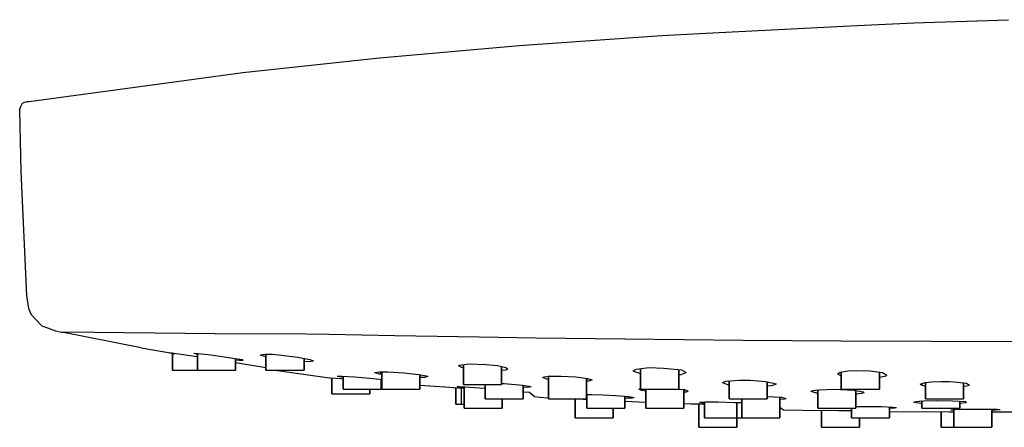
# Model space of a CAD drawing. Extents: x 0 to 300, y 0 to 168.
# Drawn here: x 0 to 104, y 1 to 44 of the extents above; entities that cross this region are included whole.
import ezdxf

# ---------------------------------------------------------------- set-up
doc = ezdxf.new("R2010")
doc.units = 0
doc.header["$MEASUREMENT"] = 0

msp = doc.modelspace()

# ---------------------------------------------------------------- linework, layer by layer
for p, q in [((93.99, 43.48), (103.94, 43.81)), ((71.44, 42.36), (87.31, 43.18)), ((71.44, 42.36), (87.31, 43.18)), ((87.31, 43.18), (93.99, 43.48)), ((87.31, 43.18), (93.99, 43.48)), ((52.51, 41.09), (67.48, 42.15)), ((67.48, 42.15), (71.44, 42.36)), ((37.81, 39.8), (52.51, 41.09)), ((23.45, 38.26), (37.81, 39.8)), ((0.97, 35.21), (18.3, 37.57)), ((0.97, 35.21), (18.3, 37.57)), ((18.3, 37.57), (23.45, 38.26)), ((0.42, 35.12), (0.77, 35.21)), ((0.77, 35.21), (0.97, 35.21)), ((-0.03, 34.29), (0.08, 34.68)), ((-0.03, 34.29), (0.08, 27.87)), ((-0.03, 34.29), (0.08, 27.87)), ((0.08, 34.68), (0.27, 35.03)), ((0.27, 35.03), (0.42, 35.12)), ((0.08, 27.87), (0.69, 14.82)), ((0.08, 27.87), (0.69, 14.82)), ((0.69, 14.82), (0.89, 13.46)), ((0.89, 13.46), (1.17, 12.81)), ((1.17, 12.81), (1.63, 12.35)), ((1.63, 12.35), (2.31, 11.63)), ((2.31, 11.63), (2.9, 11.41)), ((2.9, 11.41), (3.75, 11.1)), ((2.9, 11.41), (3.75, 11.1)), ((3.75, 11.1), (4.39, 10.95)), ((4.39, 10.95), (4.64, 10.95)), ((4.39, 10.95), (4.64, 10.95)), ((12.73, 9.32), (4.39, 10.95)), ((20.52, 10.8), (4.64, 10.95)), ((20.52, 10.8), (27.75, 10.82)), ((27.75, 10.82), (32.48, 10.74)), ((32.48, 10.74), (39.41, 10.62)), ((39.41, 10.62), (48.29, 10.47)), ((48.29, 10.47), (54.23, 10.38)), ((54.23, 10.38), (63.61, 10.26)), ((63.61, 10.26), (76, 10.14)), ((76, 10.14), (86.36, 10.06)), ((86.36, 10.06), (105.27, 9.99)), ((12.73, 9.32), (16.22, 8.72)), ((15.77, 8.81), (15.92, 8.8)), ((15.77, 8.81), (15.92, 8.8)), ((15.77, 8.81), (16.03, 8.76)), ((15.92, 8.8), (16.05, 8.78)), ((15.92, 8.8), (16.95, 8.65)), ((16.03, 8.76), (16.22, 8.73)), ((16.05, 6.97), (16.05, 8.69)), ((16.05, 8.69), (16.05, 6.97)), ((16.06, 8.69), (16.22, 8.66)), ((16.95, 8.65), (18.6, 8.41)), ((18.27, 8.75), (18.77, 8.73)), ((18.27, 8.75), (18.66, 8.65)), ((18.6, 8.41), (18.66, 8.4)), ((18.66, 6.97), (18.66, 8.74)), ((18.66, 8.74), (18.66, 6.97)), ((18.77, 8.73), (20.07, 8.58)), ((20.07, 8.58), (21.28, 8.41)), ((21.28, 8.41), (22.4, 8.23)), ((25.27, 8.6), (25.81, 8.67)), ((25.27, 8.6), (25.58, 8.47)), ((25.28, 8.6), (25.81, 8.67)), ((25.58, 8.47), (25.87, 8.41)), ((25.81, 8.67), (25.87, 8.67)), ((25.81, 8.67), (26.55, 8.64)), ((25.87, 6.97), (25.87, 8.67)), ((25.87, 8.41), (25.87, 8.67)), ((25.87, 8.67), (25.87, 6.97)), ((25.87, 8.67), (25.87, 8.41)), ((26.55, 8.64), (27.49, 8.56)), ((27.49, 8.56), (29.21, 8.35)), ((29.21, 8.35), (30.5, 8.11)), ((22.4, 8.23), (23.36, 8.09)), ((22.66, 6.97), (22.66, 8.19)), ((22.66, 8.19), (22.66, 6.97)), ((22.66, 8.07), (23.09, 8.02)), ((22.66, 7.79), (25.87, 7.26)), ((23.09, 8.02), (23.47, 8.01)), ((23.36, 8.09), (23.47, 8.01)), ((25.87, 6.97), (25.87, 7.26)), ((25.87, 7.26), (25.87, 6.97)), ((29.87, 6.97), (29.87, 8.23)), ((29.87, 8.23), (29.87, 6.97)), ((29.87, 7.91), (30.4, 7.89)), ((30.4, 7.89), (30.87, 7.96)), ((30.5, 8.11), (30.87, 7.96)), ((30.5, 8.11), (30.87, 7.96)), ((46.12, 7.44), (46.2, 7.51)), ((46.12, 7.44), (46.62, 7.23)), ((46.2, 7.51), (47.21, 7.64)), ((46.64, 5.47), (46.64, 7.57)), ((46.64, 7.57), (46.64, 5.47)), ((47.21, 7.64), (49, 7.58)), ((49, 7.58), (50.21, 7.45)), ((50.21, 7.45), (51.1, 7.26)), ((50.64, 5.47), (50.64, 7.36)), ((50.64, 7.36), (50.64, 5.47)), ((51.1, 7.26), (51.32, 7.11)), ((16.05, 6.97), (16.65, 6.97)), ((16.22, 6.97), (16.82, 6.97)), ((16.22, 6.97), (16.82, 6.97)), ((16.65, 6.97), (18.05, 6.97)), ((16.82, 6.97), (18.22, 6.97)), ((16.82, 6.97), (18.22, 6.97)), ((18.05, 6.97), (19.45, 6.97)), ((18.22, 6.97), (19.62, 6.97)), ((18.22, 6.97), (19.62, 6.97)), ((18.66, 6.97), (19.26, 6.97)), ((18.66, 6.97), (19.26, 6.97)), ((19.26, 6.97), (20.66, 6.97)), ((19.26, 6.97), (20.66, 6.97)), ((19.45, 6.97), (20.05, 6.97)), ((19.62, 6.97), (20.22, 6.97)), ((19.62, 6.97), (20.22, 6.97)), ((20.66, 6.97), (22.06, 6.97)), ((20.66, 6.97), (22.06, 6.97)), ((22.06, 6.97), (22.66, 6.97)), ((22.06, 6.97), (22.66, 6.97)), ((25.87, 6.97), (26.47, 6.97)), ((25.87, 6.97), (26.47, 6.97)), ((26.47, 6.97), (26.75, 6.97)), ((26.47, 6.97), (27.87, 6.97)), ((26.84, 6.97), (32.78, 6.14)), ((27.87, 6.97), (29.27, 6.97)), ((29.27, 6.97), (29.87, 6.97)), ((33.37, 6.35), (33.87, 6.35)), ((33.37, 6.35), (33.6, 6.3)), ((33.6, 6.3), (34, 6.25)), ((33.87, 6.35), (35.17, 6.27)), ((34, 4.97), (34, 6.34)), ((34, 6.34), (34, 4.97)), ((35.17, 6.27), (36.78, 6.14)), ((37.27, 6.74), (37.81, 6.81)), ((37.27, 6.74), (37.81, 6.6)), ((37.81, 6.81), (38.67, 6.79)), ((37.81, 6.6), (38.06, 6.57)), ((38, 6.57), (38, 6.8)), ((38, 6.8), (38, 6.57)), ((38, 6.8), (38.06, 6.8)), ((38, 6.57), (38.06, 6.57)), ((38.06, 4.97), (38.06, 6.8)), ((38.06, 6.57), (38.06, 6.8)), ((38.06, 6.8), (38.06, 6.57)), ((38.06, 6.8), (38.06, 4.97)), ((38.67, 6.79), (40.37, 6.69)), ((40.37, 6.69), (41.95, 6.52)), ((41.95, 6.52), (42.91, 6.33)), ((42.06, 4.97), (42.06, 6.49)), ((42.06, 6.49), (42.06, 4.97)), ((42.06, 6.25), (42.59, 6.25)), ((42.59, 6.25), (42.91, 6.33)), ((42.82, 6.35), (42.86, 6.32)), ((50.64, 6.96), (51.1, 7)), ((51.1, 7), (51.32, 7.11)), ((54.97, 6.2), (55.11, 6.28)), ((54.97, 6.2), (55.11, 6.28)), ((55.11, 6.28), (55.53, 6.33)), ((55.11, 6.28), (55.53, 6.33)), ((55.53, 6.33), (56.86, 6.35)), ((55.57, 3.97), (55.57, 6.33)), ((55.57, 6.03), (55.57, 6.33)), ((55.57, 6.33), (55.57, 3.97)), ((55.57, 6.33), (55.57, 6.03)), ((56.86, 6.35), (58.46, 6.26)), ((58.46, 6.26), (59.73, 6.1)), ((64.47, 6.91), (64.78, 7.09)), ((64.47, 6.92), (64.52, 6.85)), ((64.47, 6.91), (64.52, 6.85)), ((64.52, 6.85), (65.27, 6.63)), ((64.78, 7.09), (66.15, 7.24)), ((65.27, 4.97), (65.27, 7.14)), ((65.27, 6.63), (65.27, 7.14)), ((65.27, 7.14), (65.27, 4.97)), ((65.27, 7.14), (65.27, 6.63)), ((66.15, 7.24), (67.67, 7.2)), ((67.67, 7.2), (69.55, 6.99)), ((69.27, 4.97), (69.27, 7.02)), ((69.27, 7.02), (69.27, 4.97)), ((69.27, 6.49), (69.54, 6.5)), ((69.54, 6.5), (70.07, 6.71)), ((69.55, 6.99), (70.07, 6.71)), ((85.97, 6.58), (86.26, 6.76)), ((85.97, 6.58), (86.37, 6.38)), ((86.26, 6.76), (87.05, 6.89)), ((86.37, 4.97), (86.37, 6.78)), ((86.37, 6.78), (86.37, 4.97)), ((87.05, 6.89), (87.92, 6.94)), ((87.92, 6.94), (89.4, 6.89)), ((89.4, 6.89), (90.7, 6.71)), ((90.37, 4.97), (90.37, 6.76)), ((90.37, 6.76), (90.37, 4.97)), ((90.37, 6.22), (91.07, 6.36)), ((90.7, 6.71), (91.17, 6.46)), ((91.07, 6.36), (91.17, 6.46)), ((32.64, 6.18), (33.73, 6.09)), ((32.78, 4.47), (32.78, 6.17)), ((32.78, 6.17), (32.78, 4.47)), ((32.78, 4.47), (32.78, 6.14)), ((32.78, 6.14), (32.78, 4.47)), ((33.73, 6.09), (34, 6.07)), ((36.78, 6.14), (37.81, 6.03)), ((37.81, 6.03), (38.06, 6)), ((38, 4.97), (38, 6.01)), ((38, 6.01), (38, 4.97)), ((38, 5.99), (38.06, 5.98)), ((38, 5.92), (38.06, 5.92)), ((38, 5.92), (38.06, 5.92)), ((38, 5.68), (38.06, 5.67)), ((38.06, 5.92), (38.06, 5.98)), ((38.06, 5.98), (38.06, 5.92)), ((38.06, 4.97), (38.06, 5.67)), ((38.06, 5.67), (38.06, 4.97)), ((42.06, 5.39), (45.2, 5.17)), ((45.97, 5.24), (46.28, 5.2)), ((45.97, 5.24), (46.18, 5.24)), ((46.18, 5.24), (46.77, 5.22)), ((46.28, 5.2), (46.7, 5.16)), ((46.64, 5.47), (47.24, 5.47)), ((46.7, 2.97), (46.7, 5.22)), ((46.7, 5.22), (46.7, 2.97)), ((46.77, 5.22), (47.81, 5.16)), ((47.24, 5.47), (48.64, 5.47)), ((48.64, 5.47), (50.04, 5.47)), ((48.72, 5.47), (48.93, 5.45)), ((48.83, 5.47), (48.93, 5.46)), ((48.93, 3.97), (48.93, 5.47)), ((48.93, 5.47), (48.93, 3.97)), ((50.04, 5.47), (50.64, 5.47)), ((50.64, 5.57), (50.91, 5.56)), ((50.91, 5.56), (52.88, 5.39)), ((52.88, 5.39), (53.77, 5.24)), ((52.93, 3.97), (52.93, 5.38)), ((52.93, 5.38), (52.93, 3.97)), ((52.93, 5.2), (53.57, 5.21)), ((53.57, 5.21), (53.77, 5.24)), ((54.97, 6.2), (55.47, 6.04)), ((55.47, 6.04), (55.57, 6.03)), ((59.57, 3.97), (59.57, 6.13)), ((59.57, 6.13), (59.57, 3.97)), ((59.57, 5.83), (59.68, 5.83)), ((59.6, 5.83), (59.6, 6.12)), ((59.6, 6.12), (59.6, 5.83)), ((59.68, 5.83), (60.17, 5.95)), ((59.73, 6.1), (60.17, 5.95)), ((73.87, 5.67), (74.21, 5.82)), ((73.87, 5.67), (74.41, 5.47)), ((74.21, 5.82), (75.67, 5.92)), ((74.41, 5.47), (74.58, 5.45)), ((74.58, 3.97), (74.58, 5.84)), ((74.58, 5.84), (74.58, 3.97)), ((75.67, 5.92), (76.77, 5.91)), ((76.77, 5.91), (78.4, 5.79)), ((78.4, 5.79), (79.57, 5.55)), ((78.58, 3.97), (78.58, 5.75)), ((78.58, 5.75), (78.58, 3.97)), ((78.58, 5.32), (79.08, 5.36)), ((79.08, 5.36), (79.57, 5.55)), ((94.67, 5.51), (95.17, 5.69)), ((94.67, 5.51), (94.72, 5.45)), ((94.68, 5.5), (94.73, 5.45)), ((94.72, 5.45), (95.08, 5.34)), ((94.73, 5.45), (94.83, 5.41)), ((94.83, 5.41), (94.83, 5.57)), ((94.83, 5.57), (94.83, 5.41)), ((95.08, 5.34), (95.22, 5.32)), ((95.17, 5.69), (95.9, 5.76)), ((95.22, 3.97), (95.22, 5.69)), ((95.22, 5.69), (95.22, 3.97)), ((95.9, 5.76), (96.83, 5.79)), ((96.83, 5.79), (97.73, 5.78)), ((97.73, 5.78), (98.58, 5.72)), ((98.58, 5.72), (99.53, 5.59)), ((99.22, 3.97), (99.22, 5.63)), ((99.22, 5.63), (99.22, 3.97)), ((99.22, 5.24), (99.86, 5.4)), ((99.53, 5.59), (99.86, 5.4)), ((32.78, 4.47), (33.38, 4.47)), ((32.78, 4.47), (33.38, 4.47)), ((32.78, 4.47), (33.38, 4.47)), ((33.38, 4.47), (34.78, 4.47)), ((33.38, 4.47), (34.78, 4.47)), ((33.38, 4.47), (34.78, 4.47)), ((34, 4.97), (34.6, 4.97)), ((34.6, 4.97), (36, 4.97)), ((34.78, 4.47), (36.18, 4.47)), ((34.78, 4.47), (36.18, 4.47)), ((34.78, 4.47), (36.18, 4.47)), ((36, 4.97), (37.4, 4.97)), ((36.18, 4.47), (36.78, 4.47)), ((36.18, 4.47), (36.78, 4.47)), ((36.18, 4.47), (36.78, 4.47)), ((36.78, 4.47), (36.78, 4.97)), ((36.78, 4.97), (37.4, 4.97)), ((36.78, 4.97), (36.78, 4.47)), ((37.4, 4.97), (38, 4.97)), ((37.4, 4.97), (38, 4.97)), ((38.06, 4.97), (38.66, 4.97)), ((38.06, 4.97), (38.66, 4.97)), ((38.06, 4.97), (38.66, 4.97)), ((38.66, 4.97), (40.06, 4.97)), ((38.66, 4.97), (40.06, 4.97)), ((38.66, 4.97), (40.06, 4.97)), ((40.06, 4.97), (41.46, 4.97)), ((40.06, 4.97), (41.46, 4.97)), ((40.06, 4.97), (41.46, 4.97)), ((41.46, 4.97), (42.06, 4.97)), ((41.46, 4.97), (42.06, 4.97)), ((41.46, 4.97), (42.06, 4.97)), ((45.2, 5.17), (45.82, 5.13)), ((45.2, 5.17), (46.07, 5.12)), ((45.82, 3.41), (45.82, 5.13)), ((45.82, 5.13), (45.82, 3.41)), ((46.07, 5.12), (46.7, 5.08)), ((46.42, 3.41), (46.42, 5.1)), ((47.81, 5.16), (48.93, 5.09)), ((52.93, 4.7), (53.58, 4.66)), ((53.58, 4.66), (54.1, 4.22)), ((54.1, 4.22), (54.64, 4.13)), ((59.57, 4.41), (60.13, 4.42)), ((59.6, 2.97), (59.6, 4.41)), ((59.6, 4.41), (59.6, 2.97)), ((60.13, 4.42), (61.34, 4.38)), ((61.34, 4.38), (62.64, 4.31)), ((62.64, 4.31), (64.04, 4.2)), ((63.6, 2.97), (63.6, 4.24)), ((63.6, 4.24), (63.6, 2.97)), ((63.6, 4.24), (64.04, 4.2)), ((64.04, 4.2), (64.57, 4.11)), ((64.04, 4.2), (64.57, 4.11)), ((65.07, 4.98), (65.27, 5.04)), ((65.07, 4.98), (65.27, 5.04)), ((65.07, 4.98), (65.36, 4.87)), ((65.27, 4.97), (65.27, 5.04)), ((65.27, 5.04), (65.27, 4.97)), ((65.27, 4.97), (65.81, 4.97)), ((65.27, 4.97), (65.87, 4.97)), ((65.36, 4.87), (65.81, 4.81)), ((65.81, 2.97), (65.81, 4.97)), ((65.81, 4.81), (65.81, 4.97)), ((65.81, 4.97), (65.81, 2.97)), ((65.81, 4.97), (65.81, 4.81)), ((65.87, 4.97), (67.27, 4.97)), ((67.27, 4.97), (68.67, 4.97)), ((68.67, 4.97), (69.27, 4.97)), ((69.26, 4.97), (69.88, 4.93)), ((69.81, 2.97), (69.81, 4.93)), ((69.81, 4.93), (69.81, 2.97)), ((69.81, 4.9), (70.03, 4.87)), ((69.81, 4.68), (70.1, 4.71)), ((69.88, 4.93), (70.27, 4.77)), ((69.98, 4.7), (70.27, 4.77)), ((70.1, 4.71), (70.27, 4.77)), ((78.58, 4.19), (80.04, 4.12)), ((83.17, 4.76), (83.4, 4.85)), ((83.17, 4.76), (83.4, 4.85)), ((83.17, 4.76), (83.71, 4.6)), ((83.4, 4.85), (84.03, 4.92)), ((83.4, 4.85), (83.89, 4.91)), ((83.71, 4.6), (83.89, 4.59)), ((83.89, 2.97), (83.89, 4.91)), ((83.89, 4.59), (83.89, 4.91)), ((83.89, 4.91), (83.89, 4.59)), ((83.89, 4.91), (83.89, 2.97)), ((84.03, 4.92), (85.58, 4.98)), ((85.58, 4.98), (87.7, 4.86)), ((86.37, 4.97), (86.97, 4.97)), ((86.97, 4.97), (88.37, 4.97)), ((87.7, 4.86), (88.66, 4.71)), ((87.89, 2.97), (87.89, 4.83)), ((87.89, 4.83), (87.89, 2.97)), ((87.89, 4.49), (88.53, 4.55)), ((88.37, 4.97), (89.77, 4.97)), ((88.53, 4.55), (88.77, 4.64)), ((88.66, 4.71), (88.77, 4.64)), ((89.77, 4.97), (90.37, 4.97)), ((45.82, 3.41), (46.42, 3.41)), ((46.42, 3.41), (46.7, 3.41)), ((46.7, 2.97), (46.7, 3.41)), ((46.7, 3.41), (46.7, 2.97)), ((48.93, 3.97), (49.53, 3.97)), ((49.53, 3.97), (50.93, 3.97)), ((50.7, 2.97), (50.7, 3.97)), ((50.7, 3.97), (50.93, 3.97)), ((50.7, 3.97), (50.7, 2.97)), ((50.93, 3.97), (52.33, 3.97)), ((50.93, 3.97), (52.33, 3.97)), ((52.33, 3.97), (52.93, 3.97)), ((52.33, 3.97), (52.93, 3.97)), ((54.64, 4.13), (55.57, 4.08)), ((54.65, 4.13), (55.57, 4.08)), ((54.65, 4.13), (55.57, 4.08)), ((55.57, 3.97), (55.57, 4.08)), ((55.57, 4.08), (55.57, 3.97)), ((55.57, 3.97), (56.17, 3.97)), ((55.57, 3.97), (56.17, 3.97)), ((56.17, 3.97), (57.57, 3.97)), ((56.17, 3.97), (57.57, 3.97)), ((57.57, 3.97), (57.7, 3.97)), ((57.57, 3.97), (58.97, 3.97)), ((58.34, 3.97), (59.23, 3.94)), ((58.38, 1.97), (58.38, 3.97)), ((58.38, 3.97), (58.38, 1.97)), ((58.38, 1.97), (58.38, 3.94)), ((58.38, 3.94), (58.38, 1.97)), ((58.97, 3.97), (59.57, 3.97)), ((59.23, 3.94), (59.6, 3.92)), ((63.6, 4.07), (64.37, 4.08)), ((63.6, 3.7), (65.81, 3.62)), ((63.6, 3.7), (65.81, 3.62)), ((64.37, 4.08), (64.57, 4.11)), ((65.81, 2.97), (65.81, 3.62)), ((65.81, 3.62), (65.81, 2.97)), ((69.81, 3.48), (70.57, 3.45)), ((69.81, 3.48), (70.57, 3.45)), ((69.81, 3.48), (70.57, 3.45)), ((70.57, 3.45), (70.71, 3.45)), ((70.71, 3.45), (71.12, 3.44)), ((71.12, 3.44), (71.99, 3.42)), ((71.12, 3.44), (71.38, 3.43)), ((71.38, 0.97), (71.38, 3.44)), ((71.38, 3.44), (71.38, 0.97)), ((71.47, 3.61), (72.01, 3.64)), ((71.47, 3.61), (71.71, 3.58)), ((71.71, 3.58), (71.99, 3.57)), ((71.98, 3.57), (71.98, 3.64)), ((71.98, 3.64), (71.98, 3.57)), ((71.99, 1.97), (71.99, 3.64)), ((71.99, 3.64), (71.99, 1.97)), ((72.01, 3.64), (73.41, 3.63)), ((73.41, 3.63), (75.14, 3.59)), ((74.58, 3.97), (75.18, 3.97)), ((74.58, 3.97), (75.18, 3.97)), ((75.14, 3.59), (75.9, 3.57)), ((75.18, 3.97), (76.58, 3.97)), ((75.18, 3.97), (76.58, 3.97)), ((75.39, 1.97), (75.39, 3.59)), ((75.39, 3.59), (75.39, 1.97)), ((75.9, 1.97), (75.9, 3.97)), ((75.9, 3.97), (75.9, 1.97)), ((76.58, 3.97), (77.98, 3.97)), ((76.58, 3.97), (77.98, 3.97)), ((77.98, 3.97), (78.58, 3.97)), ((77.98, 3.97), (78.58, 3.97)), ((79.9, 1.97), (79.9, 4.13)), ((79.9, 4.13), (79.9, 1.97)), ((79.9, 3.94), (80.4, 3.96)), ((80.04, 4.12), (80.57, 4.01)), ((80.4, 3.96), (80.57, 4.01)), ((87.89, 3.15), (89, 3.17)), ((89, 3.17), (90.6, 3.15)), ((90.6, 3.15), (91.81, 3.1)), ((91.44, 1.97), (91.44, 3.12)), ((91.44, 3.12), (91.44, 1.97)), ((91.44, 3.12), (91.81, 3.1)), ((93.97, 3.62), (94.25, 3.69)), ((93.97, 3.62), (94.25, 3.69)), ((93.97, 3.62), (94.51, 3.53)), ((94.25, 3.69), (95.02, 3.75)), ((94.25, 3.69), (94.83, 3.74)), ((94.51, 3.53), (94.83, 3.51)), ((94.83, 2.97), (94.83, 3.74)), ((94.83, 3.51), (94.83, 3.74)), ((94.83, 3.74), (94.83, 2.97)), ((94.83, 3.74), (94.83, 3.51)), ((95.02, 3.75), (96.35, 3.78)), ((95.22, 3.97), (95.82, 3.97)), ((95.82, 3.97), (97.22, 3.97)), ((96.35, 3.78), (98.06, 3.76)), ((97.22, 3.97), (98.62, 3.97)), ((98.06, 3.76), (99.47, 3.67)), ((98.62, 3.97), (99.22, 3.97)), ((98.83, 2.97), (98.83, 3.71)), ((98.83, 3.71), (98.83, 2.97)), ((98.83, 3.5), (99.5, 3.57)), ((99.47, 3.67), (99.5, 3.57)), ((46.7, 2.97), (47.3, 2.97)), ((46.7, 2.97), (47.3, 2.97)), ((46.7, 2.97), (47.3, 2.97)), ((47.3, 2.97), (48.7, 2.97)), ((47.3, 2.97), (48.7, 2.97)), ((47.3, 2.97), (48.7, 2.97)), ((47.3, 2.97), (48.7, 2.97)), ((48.7, 2.97), (50.1, 2.97)), ((48.7, 2.97), (50.1, 2.97)), ((48.7, 2.97), (50.1, 2.97)), ((48.7, 2.97), (50.1, 2.97)), ((50.1, 2.97), (50.7, 2.97)), ((50.1, 2.97), (50.7, 2.97)), ((50.1, 2.97), (50.7, 2.97)), ((59.6, 2.97), (60.2, 2.97)), ((59.6, 2.97), (60.2, 2.97)), ((60.2, 2.97), (61.6, 2.97)), ((60.2, 2.97), (61.6, 2.97)), ((61.6, 2.97), (63, 2.97)), ((61.6, 2.97), (63, 2.97)), ((62.38, 1.97), (62.38, 2.97)), ((62.38, 2.97), (63, 2.97)), ((62.38, 2.97), (62.38, 1.97)), ((63, 2.97), (63.6, 2.97)), ((63, 2.97), (63.6, 2.97)), ((63, 2.97), (63.6, 2.97)), ((65.81, 2.97), (66.41, 2.97)), ((65.81, 2.97), (66.41, 2.97)), ((65.81, 2.97), (66.41, 2.97)), ((66.41, 2.97), (67.81, 2.97)), ((66.41, 2.97), (67.81, 2.97)), ((66.41, 2.97), (67.81, 2.97)), ((67.81, 2.97), (69.21, 2.97)), ((67.81, 2.97), (69.21, 2.97)), ((67.81, 2.97), (69.21, 2.97)), ((69.21, 2.97), (69.81, 2.97)), ((69.21, 2.97), (69.81, 2.97)), ((69.21, 2.97), (69.81, 2.97)), ((79.9, 3.07), (80.29, 2.79)), ((80.29, 2.79), (84.29, 2.72)), ((83.89, 2.97), (84.49, 2.97)), ((83.89, 2.97), (84.49, 2.97)), ((84.29, 0.97), (84.29, 2.76)), ((84.29, 2.76), (84.29, 0.97)), ((84.29, 2.76), (86.11, 2.75)), ((84.29, 0.97), (84.29, 2.72)), ((84.29, 2.72), (84.29, 0.97)), ((84.49, 2.97), (85.89, 2.97)), ((84.49, 2.97), (85.89, 2.97)), ((85.89, 2.97), (87.29, 2.97)), ((85.89, 2.97), (87.29, 2.97)), ((86.11, 2.75), (87.44, 2.73)), ((87.29, 2.97), (87.89, 2.97)), ((87.29, 2.97), (87.89, 2.97)), ((87.44, 1.97), (87.44, 2.97)), ((87.44, 2.97), (87.44, 1.97)), ((91.44, 2.99), (91.51, 2.99)), ((91.44, 2.64), (97.72, 2.59)), ((91.51, 2.99), (92, 3.02)), ((91.81, 3.1), (92.17, 3.05)), ((91.81, 3.1), (92.17, 3.05)), ((92, 3.02), (92.17, 3.05)), ((92, 3.02), (92.17, 3.05)), ((94.83, 2.97), (95.43, 2.97)), ((94.83, 2.97), (95.43, 2.97)), ((95.43, 2.97), (96.83, 2.97)), ((95.43, 2.97), (96.83, 2.97)), ((96.83, 2.97), (98.23, 2.97)), ((96.83, 2.97), (98.23, 2.97)), ((96.88, 0.97), (96.88, 2.59)), ((96.88, 2.59), (96.88, 0.97)), ((97.72, 2.59), (98.2, 2.59)), ((97.87, 2.82), (98.33, 2.86)), ((97.87, 2.82), (98.2, 2.8)), ((98.2, 0.97), (98.2, 2.85)), ((98.2, 2.85), (98.2, 0.97)), ((98.23, 2.97), (98.83, 2.97)), ((98.23, 2.97), (98.83, 2.97)), ((98.33, 2.86), (99.93, 2.89)), ((99.93, 2.89), (101.53, 2.89)), ((101.53, 2.89), (102.72, 2.87)), ((102.2, 0.97), (102.2, 2.88)), ((102.2, 2.88), (102.2, 0.97)), ((102.2, 2.88), (102.72, 2.87)), ((102.2, 2.79), (102.58, 2.8)), ((102.2, 2.6), (104.53, 2.61)), ((102.58, 2.8), (103.07, 2.83)), ((102.72, 2.87), (103.07, 2.83)), ((102.72, 2.87), (103.07, 2.83)), ((58.38, 1.97), (58.98, 1.97)), ((58.38, 1.97), (58.98, 1.97)), ((58.38, 1.97), (58.98, 1.97)), ((58.98, 1.97), (60.38, 1.97)), ((58.98, 1.97), (60.38, 1.97)), ((58.98, 1.97), (60.38, 1.97)), ((60.38, 1.97), (61.78, 1.97)), ((60.38, 1.97), (61.78, 1.97)), ((60.38, 1.97), (61.78, 1.97)), ((61.78, 1.97), (62.38, 1.97)), ((61.78, 1.97), (62.38, 1.97)), ((61.78, 1.97), (62.38, 1.97)), ((71.99, 1.97), (72.59, 1.97)), ((72.59, 1.97), (73.99, 1.97)), ((73.99, 1.97), (75.39, 1.97)), ((75.38, 0.97), (75.38, 1.97)), ((75.38, 1.97), (75.38, 0.97)), ((75.39, 1.97), (75.99, 1.97)), ((75.39, 1.97), (75.99, 1.97)), ((75.39, 1.97), (75.99, 1.97)), ((75.9, 1.97), (76.5, 1.97)), ((75.9, 1.97), (76.5, 1.97)), ((75.9, 1.97), (76.5, 1.97)), ((75.9, 1.97), (76.5, 1.97)), ((76.5, 1.97), (77.9, 1.97)), ((76.5, 1.97), (77.9, 1.97)), ((76.5, 1.97), (77.9, 1.97)), ((76.5, 1.97), (77.9, 1.97)), ((77.9, 1.97), (79.3, 1.97)), ((77.9, 1.97), (79.3, 1.97)), ((77.9, 1.97), (79.3, 1.97)), ((77.9, 1.97), (79.3, 1.97)), ((79.3, 1.97), (79.9, 1.97)), ((79.3, 1.97), (79.9, 1.97)), ((79.3, 1.97), (79.9, 1.97)), ((79.3, 1.97), (79.9, 1.97)), ((87.44, 1.97), (88.04, 1.97)), ((87.44, 1.97), (88.04, 1.97)), ((88.04, 1.97), (89.44, 1.97)), ((88.04, 1.97), (89.44, 1.97)), ((88.29, 0.97), (88.29, 1.97)), ((88.29, 1.97), (89.44, 1.97)), ((88.29, 1.97), (89.44, 1.97)), ((88.29, 1.97), (88.29, 0.97)), ((89.44, 1.97), (90.84, 1.97)), ((89.44, 1.97), (90.84, 1.97)), ((89.44, 1.97), (90.84, 1.97)), ((89.44, 1.97), (90.84, 1.97)), ((90.84, 1.97), (91.44, 1.97)), ((90.84, 1.97), (91.44, 1.97)), ((90.84, 1.97), (91.44, 1.97)), ((71.38, 0.97), (71.98, 0.97)), ((71.38, 0.97), (71.98, 0.97)), ((71.98, 0.97), (73.38, 0.97)), ((71.98, 0.97), (73.38, 0.97)), ((73.38, 0.97), (74.78, 0.97)), ((73.38, 0.97), (74.78, 0.97)), ((74.78, 0.97), (75.38, 0.97)), ((74.78, 0.97), (75.38, 0.97)), ((84.29, 0.97), (84.89, 0.97)), ((84.29, 0.97), (84.89, 0.97)), ((84.29, 0.97), (84.89, 0.97)), ((84.29, 0.97), (84.89, 0.97)), ((84.89, 0.97), (86.29, 0.97)), ((84.89, 0.97), (86.29, 0.97)), ((84.89, 0.97), (86.29, 0.97)), ((84.89, 0.97), (86.29, 0.97)), ((86.29, 0.97), (87.69, 0.97)), ((86.29, 0.97), (87.69, 0.97)), ((86.29, 0.97), (87.69, 0.97)), ((86.29, 0.97), (87.69, 0.97)), ((87.69, 0.97), (88.29, 0.97)), ((87.69, 0.97), (88.29, 0.97)), ((87.69, 0.97), (88.29, 0.97)), ((87.69, 0.97), (88.29, 0.97)), ((96.88, 0.97), (97.48, 0.97)), ((96.88, 0.97), (97.48, 0.97)), ((97.48, 0.97), (98.88, 0.97)), ((97.48, 0.97), (98.88, 0.97)), ((98.2, 0.97), (98.8, 0.97)), ((98.2, 0.97), (98.8, 0.97)), ((98.2, 0.97), (98.8, 0.97)), ((98.2, 0.97), (98.8, 0.97)), ((98.8, 0.97), (100.2, 0.97)), ((98.8, 0.97), (100.2, 0.97)), ((98.8, 0.97), (100.2, 0.97)), ((98.8, 0.97), (100.2, 0.97)), ((98.88, 0.97), (100.28, 0.97)), ((98.88, 0.97), (100.28, 0.97)), ((100.2, 0.97), (101.6, 0.97)), ((100.2, 0.97), (101.6, 0.97)), ((100.2, 0.97), (101.6, 0.97)), ((100.2, 0.97), (101.6, 0.97)), ((100.28, 0.97), (100.88, 0.97)), ((100.28, 0.97), (100.88, 0.97)), ((101.6, 0.97), (102.2, 0.97)), ((101.6, 0.97), (102.2, 0.97)), ((101.6, 0.97), (102.2, 0.97)), ((101.6, 0.97), (102.2, 0.97))]:
    msp.add_line(p, q)

doc.saveas('drawing.dxf')
